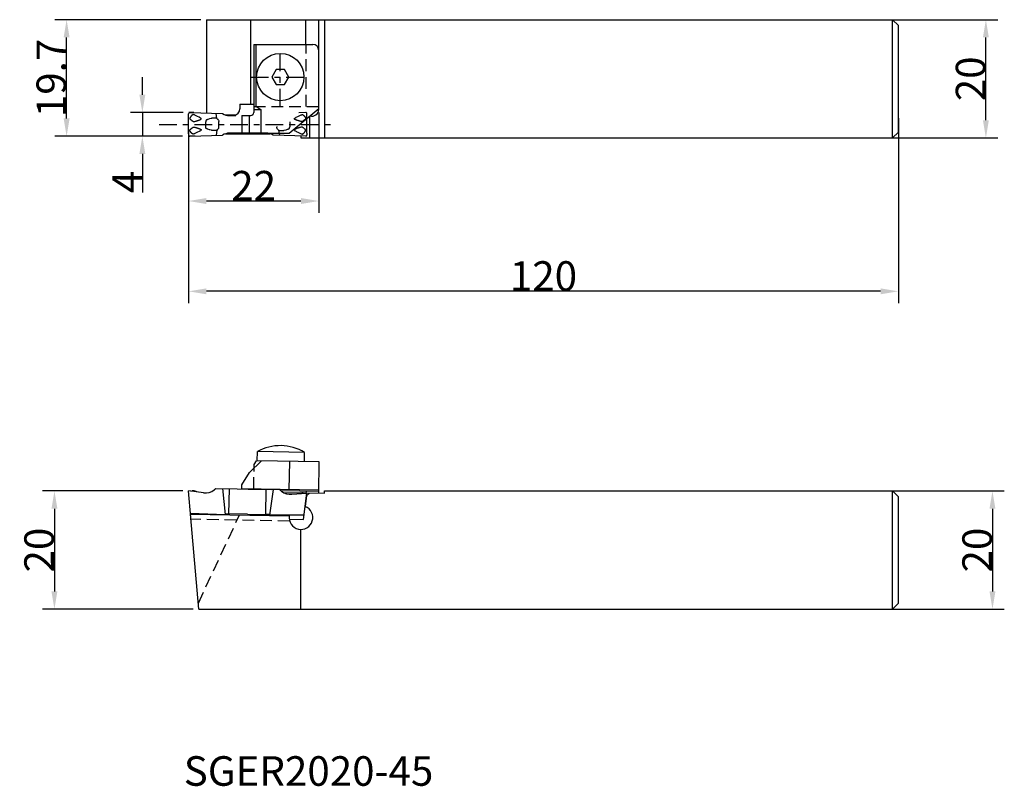
# Model space of a CAD drawing. Extents: x -29 to 138, y -110 to 20.
import ezdxf

# ---------------------------------------------------------------- set-up
doc = ezdxf.new("R2010")
doc.units = 0
doc.header["$MEASUREMENT"] = 0
doc.linetypes.add('CENTER', pattern=[6, 3, -1, 1, -1])
doc.linetypes.add('DASHED', pattern=[3, 2, -1])
doc.layers.get('0').update_dxf_attribs({"linetype": 'CONTINUOUS'})
doc.layers.add('2', color=7, linetype='CONTINUOUS')
doc.layers.add('20', color=7, linetype='CONTINUOUS')
doc.layers.add('AM_5', color=3, linetype='CONTINUOUS', lineweight=15)
doc.dimstyles.new('Standard$0', dxfattribs={"dimtxt": 0.18, "dimasz": 0.18, "dimexe": 0.18, "dimexo": 0.0625, "dimgap": 0.09, "dimtad": 0, "dimtih": 1, "dimtoh": 1, "dimdec": 4, "dimzin": 0, "dimdsep": 46, "dimtxsty": 'STANDARD', "dimcen": 0.09, "dimadec": 0, "dimazin": 0, "dimtfac": 1, "dimtdec": 4, "dimtofl": 0, "dimtmove": 0, "dimatfit": 3, "dimfxl": 1, "dimtolj": 1, "dimtzin": 0, "dimarcsym": 0})

# ---------------------------------------------------------------- blocks, each defined once
blk = doc.blocks.new('AOS05-1_0001')
at = {"layer": '20', "linetype": 'CENTER'}
for p, q in [((0, -5), (0, 5)), ((-5, 0), (5, 0))]:
    blk.add_line(p, q, dxfattribs=at)
at = {"layer": '20', "linetype": 'Continuous'}
for p, q in [((-0.72, 1.25), (-1.44, 0)), ((0.72, 1.25), (-0.72, 1.25)), ((1.44, 0), (0.72, 1.25)), ((-1.44, 0), (-0.72, -1.25)), ((-0.72, -1.25), (0.72, -1.25)), ((0.72, -1.25), (1.44, 0))]:
    blk.add_line(p, q, dxfattribs=at)
blk.add_circle((0, 0), 4, dxfattribs=at)
blk = doc.blocks.new('NORI-_0002')
at = {"layer": '20', "linetype": 'Continuous'}
for p, q in [((0, 0.4), (0, 3.8)), ((0.21, 4), (5.72, 3.81)), ((4.78, 3), (4.63, 3.85)), ((19.79, 4), (18.62, 3.96)), ((20, 3.52), (20, 3.8)), ((20, 0.48), (20, 3.52)), ((2.9, 1.56), (2.9, 2.44)), ((5.1, 1.53), (5.1, 2.47)), ((17.1, 2.44), (17.1, 1.56)), ((0, 0.48), (0, 0.2)), ((0.21, 0), (5.72, 0.19)), ((4.78, 1), (4.63, 0.15)), ((19.79, 0), (14.28, 0.19)), ((14.9, 1.62), (14.9, 1.53)), ((15.22, 1), (15.37, 0.15)), ((20, 0.48), (20, 0.2))]:
    blk.add_line(p, q, dxfattribs=at)
for points in [[(0.28, 2.85), (0.31, 2.82), (0.36, 2.79), (0.41, 2.75), (0.46, 2.71), (0.51, 2.67), (0.56, 2.64), (0.6, 2.6), (0.64, 2.57), (0.76, 2.5), (0.76, 2.5), (0.77, 2.5), (0.78, 2.5), (0.8, 2.5), (0.81, 2.49), (0.82, 2.49), (0.83, 2.49), (0.84, 2.48), (0.85, 2.48), (0.85, 2.48), (0.89, 2.48), (0.89, 2.48), (0.91, 2.48), (0.92, 2.48), (0.94, 2.48), (0.96, 2.49), (0.98, 2.49), (0.99, 2.49), (1.01, 2.49), (1.03, 2.49), (1.03, 2.49), (1.16, 2.52), (1.19, 2.53), (1.23, 2.55), (1.28, 2.56), (1.33, 2.58), (1.38, 2.59), (1.44, 2.61), (1.5, 2.63), (1.56, 2.65), (1.63, 2.67), (1.69, 2.7), (1.76, 2.72), (1.82, 2.74), (1.88, 2.76), (1.94, 2.79), (1.98, 2.81), (2.02, 2.82), (2.1, 2.87), (2.12, 2.92), (2.12, 2.92), (2.11, 2.99), (2.1, 3), (2.1, 3.01), (2.09, 3.02), (2.08, 3.03), (2.07, 3.04), (2.06, 3.05), (2.05, 3.06), (2.03, 3.07), (1.83, 3.18), (1.82, 3.19), (1.81, 3.19), (1.51, 3.34), (1.07, 3.55), (0.99, 3.59), (0.95, 3.61), (0.89, 3.63), (0.89, 3.63), (0.87, 3.63), (0.78, 3.65), (0.77, 3.65), (0.75, 3.64), (0.74, 3.64), (0.73, 3.64), (0.71, 3.63), (0.7, 3.63), (0.69, 3.62), (0.68, 3.62), (0.67, 3.61), (0.66, 3.61), (0.65, 3.6), (0.64, 3.59), (0.63, 3.59), (0.62, 3.58), (0.61, 3.57), (0.6, 3.56), (0.59, 3.56), (0.58, 3.55), (0.57, 3.54), (0.56, 3.53), (0.55, 3.52), (0.54, 3.51), (0.53, 3.5), (0.51, 3.48), (0.5, 3.47), (0.48, 3.45), (0.46, 3.43), (0.44, 3.41), (0.42, 3.38), (0.4, 3.36), (0.39, 3.34), (0.37, 3.31), (0.35, 3.28), (0.33, 3.26), (0.31, 3.23), (0.3, 3.21), (0.28, 3.18), (0.27, 3.16), (0.26, 3.14), (0.25, 3.12), (0.24, 3.1), (0.23, 3.09), (0.23, 3.08), (0.22, 3.07), (0.22, 3.06), (0.22, 3.05), (0.21, 3.04), (0.21, 3.03), (0.21, 3.02), (0.21, 3.01), (0.21, 3), (0.21, 2.99), (0.21, 2.98), (0.22, 2.97), (0.22, 2.96), (0.22, 2.95), (0.22, 2.95), (0.22, 2.94), (0.22, 2.93), (0.23, 2.92), (0.23, 2.92), (0.23, 2.91), (0.24, 2.9), (0.24, 2.89), (0.25, 2.89), (0.25, 2.88), (0.25, 2.87), (0.26, 2.87), (0.26, 2.86), (0.27, 2.86), (0.27, 2.85), (0.28, 2.85)], [(19.72, 2.85), (19.69, 2.82), (19.64, 2.79), (19.59, 2.75), (19.54, 2.71), (19.49, 2.67), (19.44, 2.64), (19.4, 2.6), (19.36, 2.57), (19.24, 2.5), (19.24, 2.5), (19.23, 2.5), (19.22, 2.5), (19.2, 2.5), (19.19, 2.49), (19.18, 2.49), (19.17, 2.49), (19.16, 2.48), (19.15, 2.48), (19.15, 2.48), (19.11, 2.48), (19.11, 2.48), (19.09, 2.48), (19.08, 2.48), (19.06, 2.48), (19.04, 2.49), (19.02, 2.49), (19.01, 2.49), (18.99, 2.49), (18.97, 2.49), (18.97, 2.49), (18.84, 2.52), (18.81, 2.53), (18.77, 2.55), (18.72, 2.56), (18.67, 2.58), (18.62, 2.59), (18.56, 2.61), (18.5, 2.63), (18.44, 2.65), (18.37, 2.67), (18.31, 2.7), (18.24, 2.72), (18.18, 2.74), (18.12, 2.76), (18.06, 2.79), (18.02, 2.81), (17.98, 2.82), (17.9, 2.87), (17.88, 2.92), (17.88, 2.92), (17.89, 2.99), (17.9, 3), (17.9, 3.01), (17.91, 3.02), (17.92, 3.03), (17.93, 3.04), (17.94, 3.05), (17.95, 3.06), (17.97, 3.07), (18.17, 3.18), (18.18, 3.19), (18.19, 3.19), (18.49, 3.34), (18.93, 3.55), (19.01, 3.59), (19.05, 3.61), (19.11, 3.63), (19.11, 3.63), (19.13, 3.63), (19.22, 3.65), (19.23, 3.65), (19.25, 3.64), (19.26, 3.64), (19.27, 3.64), (19.29, 3.63), (19.3, 3.63), (19.31, 3.62), (19.32, 3.62), (19.33, 3.61), (19.34, 3.61), (19.35, 3.6), (19.36, 3.59), (19.37, 3.59), (19.38, 3.58), (19.39, 3.57), (19.4, 3.56), (19.41, 3.56), (19.42, 3.55), (19.43, 3.54), (19.44, 3.53), (19.45, 3.52), (19.46, 3.51), (19.47, 3.5), (19.49, 3.48), (19.5, 3.47), (19.52, 3.45), (19.54, 3.43), (19.56, 3.41), (19.58, 3.38), (19.6, 3.36), (19.61, 3.34), (19.63, 3.31), (19.65, 3.28), (19.67, 3.26), (19.69, 3.23), (19.7, 3.21), (19.72, 3.18), (19.73, 3.16), (19.74, 3.14), (19.75, 3.12), (19.76, 3.1), (19.77, 3.09), (19.77, 3.08), (19.78, 3.07), (19.78, 3.06), (19.78, 3.05), (19.79, 3.04), (19.79, 3.03), (19.79, 3.02), (19.79, 3.01), (19.79, 3), (19.79, 2.99), (19.79, 2.98), (19.78, 2.97), (19.78, 2.96), (19.78, 2.95), (19.78, 2.95), (19.78, 2.94), (19.78, 2.93), (19.77, 2.92), (19.77, 2.92), (19.77, 2.91), (19.76, 2.9), (19.76, 2.89), (19.75, 2.89), (19.75, 2.88), (19.75, 2.87), (19.74, 2.87), (19.74, 2.86), (19.73, 2.86), (19.73, 2.85), (19.72, 2.85)], [(4.78, 3), (4.75, 3.01), (4.72, 3.01), (4.69, 3.02), (4.66, 3.02), (4.62, 3.03), (4.58, 3.04), (4.55, 3.04), (4.51, 3.05), (4.48, 3.05), (4.45, 3.06), (4.42, 3.06), (4.39, 3.06), (4.36, 3.06), (4.32, 3.06), (4.28, 3.06), (4.24, 3.06), (4.19, 3.05), (4.14, 3.05), (4.09, 3.04), (4.03, 3.03), (3.98, 3.03), (3.93, 3.02), (3.87, 3.01), (3.83, 3), (3.59, 2.94), (3.56, 2.93), (3.53, 2.92), (3.26, 2.84), (3.23, 2.82), (3.19, 2.81), (3.16, 2.79), (3.13, 2.78), (3.1, 2.77), (3.08, 2.75), (3.05, 2.74), (3.03, 2.73), (3.01, 2.72), (3, 2.71), (2.98, 2.7), (2.97, 2.69), (2.96, 2.68), (2.95, 2.66), (2.94, 2.65), (2.93, 2.63), (2.93, 2.61), (2.92, 2.58), (2.92, 2.56), (2.91, 2.53), (2.91, 2.51), (2.9, 2.48), (2.9, 2.46), (2.9, 2.44)], [(4.78, 3), (4.79, 2.98), (4.81, 2.96), (4.84, 2.94), (4.86, 2.92), (4.89, 2.89), (4.91, 2.87), (4.93, 2.85), (4.95, 2.82), (5.04, 2.71), (5.04, 2.7), (5.05, 2.7), (5.08, 2.62), (5.08, 2.61), (5.08, 2.59), (5.09, 2.56), (5.09, 2.54), (5.09, 2.52), (5.1, 2.5), (5.1, 2.48), (5.1, 2.47)], [(0.28, 1.15), (0.31, 1.18), (0.36, 1.21), (0.41, 1.25), (0.46, 1.29), (0.51, 1.33), (0.56, 1.36), (0.6, 1.4), (0.64, 1.43), (0.76, 1.5), (0.76, 1.5), (0.77, 1.5), (0.78, 1.5), (0.8, 1.5), (0.81, 1.51), (0.82, 1.51), (0.83, 1.51), (0.84, 1.52), (0.85, 1.52), (0.85, 1.52), (0.89, 1.52), (0.89, 1.52), (0.91, 1.52), (0.92, 1.52), (0.94, 1.52), (0.96, 1.51), (0.98, 1.51), (0.99, 1.51), (1.01, 1.51), (1.03, 1.51), (1.03, 1.51), (1.16, 1.48), (1.19, 1.47), (1.23, 1.45), (1.28, 1.44), (1.33, 1.42), (1.38, 1.41), (1.44, 1.39), (1.5, 1.37), (1.56, 1.35), (1.63, 1.33), (1.69, 1.3), (1.76, 1.28), (1.82, 1.26), (1.88, 1.24), (1.94, 1.21), (1.98, 1.19), (2.02, 1.18), (2.1, 1.13), (2.12, 1.08), (2.12, 1.08), (2.11, 1.01), (2.1, 1), (2.1, 0.99), (2.09, 0.98), (2.08, 0.97), (2.07, 0.96), (2.06, 0.95), (2.05, 0.94), (2.03, 0.93), (1.83, 0.82), (1.82, 0.81), (1.81, 0.81), (1.51, 0.66), (1.07, 0.45), (0.99, 0.41), (0.95, 0.39), (0.89, 0.37), (0.89, 0.37), (0.87, 0.37), (0.78, 0.35), (0.77, 0.35), (0.75, 0.36), (0.74, 0.36), (0.73, 0.36), (0.71, 0.37), (0.7, 0.37), (0.69, 0.38), (0.68, 0.38), (0.67, 0.39), (0.66, 0.39), (0.65, 0.4), (0.64, 0.41), (0.63, 0.41), (0.62, 0.42), (0.61, 0.43), (0.6, 0.44), (0.59, 0.44), (0.58, 0.45), (0.57, 0.46), (0.56, 0.47), (0.55, 0.48), (0.54, 0.49), (0.53, 0.5), (0.51, 0.52), (0.5, 0.53), (0.48, 0.55), (0.46, 0.57), (0.44, 0.59), (0.42, 0.62), (0.4, 0.64), (0.39, 0.66), (0.37, 0.69), (0.35, 0.72), (0.33, 0.74), (0.31, 0.77), (0.3, 0.79), (0.28, 0.82), (0.27, 0.84), (0.26, 0.86), (0.25, 0.88), (0.24, 0.9), (0.23, 0.91), (0.23, 0.92), (0.22, 0.93), (0.22, 0.94), (0.22, 0.95), (0.21, 0.96), (0.21, 0.97), (0.21, 0.98), (0.21, 0.99), (0.21, 1), (0.21, 1.01), (0.21, 1.02), (0.22, 1.03), (0.22, 1.04), (0.22, 1.05), (0.22, 1.05), (0.22, 1.06), (0.22, 1.07), (0.23, 1.08), (0.23, 1.08), (0.23, 1.09), (0.24, 1.1), (0.24, 1.11), (0.25, 1.11), (0.25, 1.12), (0.25, 1.13), (0.26, 1.13), (0.26, 1.14), (0.27, 1.14), (0.27, 1.15), (0.28, 1.15)], [(4.78, 1), (4.75, 0.99), (4.72, 0.99), (4.69, 0.98), (4.66, 0.98), (4.62, 0.97), (4.58, 0.96), (4.55, 0.96), (4.51, 0.95), (4.48, 0.95), (4.45, 0.94), (4.42, 0.94), (4.39, 0.94), (4.36, 0.94), (4.32, 0.94), (4.28, 0.94), (4.24, 0.94), (4.19, 0.95), (4.14, 0.95), (4.09, 0.96), (4.03, 0.97), (3.98, 0.97), (3.93, 0.98), (3.87, 0.99), (3.83, 1), (3.59, 1.06), (3.56, 1.07), (3.53, 1.08), (3.26, 1.16), (3.23, 1.18), (3.19, 1.19), (3.16, 1.21), (3.13, 1.22), (3.1, 1.23), (3.08, 1.25), (3.05, 1.26), (3.03, 1.27), (3.01, 1.28), (3, 1.29), (2.98, 1.3), (2.97, 1.31), (2.96, 1.32), (2.95, 1.34), (2.94, 1.35), (2.93, 1.37), (2.93, 1.39), (2.92, 1.42), (2.92, 1.44), (2.91, 1.47), (2.91, 1.49), (2.9, 1.52), (2.9, 1.54), (2.9, 1.56)], [(4.78, 1), (4.79, 1.02), (4.81, 1.04), (4.84, 1.06), (4.86, 1.08), (4.89, 1.11), (4.91, 1.13), (4.93, 1.15), (4.95, 1.18), (5.04, 1.29), (5.04, 1.3), (5.05, 1.3), (5.08, 1.38), (5.08, 1.39), (5.08, 1.41), (5.09, 1.44), (5.09, 1.46), (5.09, 1.48), (5.1, 1.5), (5.1, 1.52), (5.1, 1.53)], [(15.22, 1), (15.21, 1.02), (15.19, 1.04), (15.16, 1.06), (15.14, 1.08), (15.11, 1.11), (15.09, 1.13), (15.07, 1.15), (15.05, 1.18), (14.96, 1.29), (14.96, 1.3), (14.95, 1.3), (14.92, 1.38), (14.92, 1.39), (14.92, 1.41), (14.91, 1.44), (14.91, 1.46), (14.91, 1.48), (14.9, 1.5), (14.9, 1.52), (14.9, 1.53)], [(15.22, 1), (15.25, 0.99), (15.28, 0.99), (15.31, 0.98), (15.34, 0.98), (15.38, 0.97), (15.42, 0.96), (15.45, 0.96), (15.49, 0.95), (15.52, 0.95), (15.55, 0.94), (15.58, 0.94), (15.61, 0.94), (15.64, 0.94), (15.68, 0.94), (15.72, 0.94), (15.76, 0.94), (15.81, 0.95), (15.86, 0.95), (15.91, 0.96), (15.97, 0.97), (16.02, 0.97), (16.07, 0.98), (16.13, 0.99), (16.17, 1), (16.41, 1.06), (16.44, 1.07), (16.47, 1.08), (16.74, 1.16), (16.77, 1.18), (16.81, 1.19), (16.84, 1.21), (16.87, 1.22), (16.9, 1.23), (16.92, 1.25), (16.95, 1.26), (16.97, 1.27), (16.99, 1.28), (17, 1.29), (17.02, 1.3), (17.03, 1.31), (17.04, 1.32), (17.05, 1.34), (17.06, 1.35), (17.07, 1.37), (17.07, 1.39), (17.08, 1.42), (17.08, 1.44), (17.09, 1.47), (17.09, 1.49), (17.1, 1.52), (17.1, 1.54), (17.1, 1.56)], [(19.72, 1.15), (19.69, 1.18), (19.64, 1.21), (19.59, 1.25), (19.54, 1.29), (19.49, 1.33), (19.44, 1.36), (19.4, 1.4), (19.36, 1.43), (19.24, 1.5), (19.24, 1.5), (19.23, 1.5), (19.22, 1.5), (19.2, 1.5), (19.19, 1.51), (19.18, 1.51), (19.17, 1.51), (19.16, 1.52), (19.15, 1.52), (19.15, 1.52), (19.11, 1.52), (19.11, 1.52), (19.09, 1.52), (19.08, 1.52), (19.06, 1.52), (19.04, 1.51), (19.02, 1.51), (19.01, 1.51), (18.99, 1.51), (18.97, 1.51), (18.97, 1.51), (18.84, 1.48), (18.81, 1.47), (18.77, 1.45), (18.72, 1.44), (18.67, 1.42), (18.62, 1.41), (18.56, 1.39), (18.5, 1.37), (18.44, 1.35), (18.37, 1.33), (18.31, 1.3), (18.24, 1.28), (18.18, 1.26), (18.12, 1.24), (18.06, 1.21), (18.02, 1.19), (17.98, 1.18), (17.9, 1.13), (17.88, 1.08), (17.88, 1.08), (17.89, 1.01), (17.9, 1), (17.9, 0.99), (17.91, 0.98), (17.92, 0.97), (17.93, 0.96), (17.94, 0.95), (17.95, 0.94), (17.97, 0.93), (18.17, 0.82), (18.18, 0.81), (18.19, 0.81), (18.49, 0.66), (18.93, 0.45), (19.01, 0.41), (19.05, 0.39), (19.11, 0.37), (19.11, 0.37), (19.13, 0.37), (19.22, 0.35), (19.23, 0.35), (19.25, 0.36), (19.26, 0.36), (19.27, 0.36), (19.29, 0.37), (19.3, 0.37), (19.31, 0.38), (19.32, 0.38), (19.33, 0.39), (19.34, 0.39), (19.35, 0.4), (19.36, 0.41), (19.37, 0.41), (19.38, 0.42), (19.39, 0.43), (19.4, 0.44), (19.41, 0.44), (19.42, 0.45), (19.43, 0.46), (19.44, 0.47), (19.45, 0.48), (19.46, 0.49), (19.47, 0.5), (19.49, 0.52), (19.5, 0.53), (19.52, 0.55), (19.54, 0.57), (19.56, 0.59), (19.58, 0.62), (19.6, 0.64), (19.61, 0.66), (19.63, 0.69), (19.65, 0.72), (19.67, 0.74), (19.69, 0.77), (19.7, 0.79), (19.72, 0.82), (19.73, 0.84), (19.74, 0.86), (19.75, 0.88), (19.76, 0.9), (19.77, 0.91), (19.77, 0.92), (19.78, 0.93), (19.78, 0.94), (19.78, 0.95), (19.79, 0.96), (19.79, 0.97), (19.79, 0.98), (19.79, 0.99), (19.79, 1), (19.79, 1.01), (19.79, 1.02), (19.78, 1.03), (19.78, 1.04), (19.78, 1.05), (19.78, 1.05), (19.78, 1.06), (19.78, 1.07), (19.77, 1.08), (19.77, 1.08), (19.77, 1.09), (19.76, 1.1), (19.76, 1.11), (19.75, 1.11), (19.75, 1.12), (19.75, 1.13), (19.74, 1.13), (19.74, 1.14), (19.73, 1.14), (19.73, 1.15), (19.72, 1.15)]]:
    blk.add_lwpolyline(points, dxfattribs=at)
for centre, radius, start, end in [((0.2, 3.8), 0.2, 88, 180), ((6.89, 5.9), 2.4, 240.6805, 270), ((19.8, 3.8), 0.2, 0, 92), ((0.2, 0.2), 0.2, 180, 272), ((6.89, -1.9), 2.4, 90, 119.3195), ((13.11, -1.9), 2.4, 60.6805, 90), ((19.8, 0.2), 0.2, 268, 0)]:
    blk.add_arc(centre, radius, start, end, dxfattribs=at)
blk = doc.blocks.new('*D4')
at = {"layer": 'AM_5', "color": 0, "lineweight": -2}
for p, q in [((-1, -60), (-24.69, -60)), ((-22.69, -63), (-22.69, -77)), ((0.75, -80), (-24.69, -80))]:
    blk.add_line(p, q, dxfattribs=at)
at = {"layer": 'AM_5', "color": 0}
for points in [[(-23.19, -63), (-22.19, -63), (-22.69, -60)], [(-23.19, -77), (-22.19, -77), (-22.69, -80)]]:
    blk.add_solid(points, dxfattribs=at)
at = {"layer": 'AM_5', "color": 0, "insert": (-25.28, -70), "char_height": 5, "attachment_point": 5, "rotation": 90}
blk.add_mtext('\\A1;20', dxfattribs=at)
blk = doc.blocks.new('*D5')
at = {"layer": 'AM_5', "color": 0, "lineweight": -2}
for p, q in [((-7.82, 7), (-7.82, 10)), ((-0.94, 4), (-9.82, 4)), ((-7.82, 4), (-7.82, 0)), ((-1.19, 0), (-9.82, 0)), ((-7.82, -3), (-7.82, -9.51))]:
    blk.add_line(p, q, dxfattribs=at)
at = {"layer": 'AM_5', "color": 0}
for points in [[(-8.32, 7), (-7.32, 7), (-7.82, 4)], [(-8.32, -3), (-7.32, -3), (-7.82, 0)]]:
    blk.add_solid(points, dxfattribs=at)
at = {"layer": 'AM_5', "color": 0, "insert": (-10.41, -7.76), "char_height": 5, "attachment_point": 5, "rotation": 90}
blk.add_mtext('\\A1;4', dxfattribs=at)
blk = doc.blocks.new('*D6')
at = {"layer": 'AM_5', "color": 0, "lineweight": -2}
for p, q in [((2.04, 19.7), (-22.63, 19.7)), ((-20.63, 3), (-20.63, 16.7)), ((-1.01, 0), (-22.63, 0))]:
    blk.add_line(p, q, dxfattribs=at)
at = {"layer": 'AM_5', "color": 0}
for points in [[(-21.13, 16.7), (-20.13, 16.7), (-20.63, 19.7)], [(-21.13, 3), (-20.13, 3), (-20.63, 0)]]:
    blk.add_solid(points, dxfattribs=at)
at = {"layer": 'AM_5', "color": 0, "insert": (-23.22, 9.85), "char_height": 5, "attachment_point": 5, "rotation": 90}
blk.add_mtext('\\A1;19.7', dxfattribs=at)
blk = doc.blocks.new('*D7')
at = {"layer": 'AM_5', "color": 0, "lineweight": -2}
for p, q in [((22, 4), (22, -12.97)), ((0, 1), (0, -12.97)), ((19, -10.97), (3, -10.97))]:
    blk.add_line(p, q, dxfattribs=at)
at = {"layer": 'AM_5', "color": 0}
for points in [[(3, -10.47), (3, -11.47), (0, -10.97)], [(19, -10.47), (19, -11.47), (22, -10.97)]]:
    blk.add_solid(points, dxfattribs=at)
at = {"layer": 'AM_5', "color": 0, "insert": (11, -8.38), "char_height": 5, "attachment_point": 5}
blk.add_mtext('\\A1;22', dxfattribs=at)
blk = doc.blocks.new('*D8')
at = {"layer": 'AM_5', "color": 0, "lineweight": -2}
for p, q in [((120, 3.04), (120, -28.24)), ((0, 1), (0, -28.24)), ((117, -26.24), (3, -26.24))]:
    blk.add_line(p, q, dxfattribs=at)
at = {"layer": 'AM_5', "color": 0}
for points in [[(3, -25.74), (3, -26.74), (0, -26.24)], [(117, -25.74), (117, -26.74), (120, -26.24)]]:
    blk.add_solid(points, dxfattribs=at)
at = {"layer": 'AM_5', "color": 0, "insert": (60, -23.65), "char_height": 5, "attachment_point": 5}
blk.add_mtext('\\A1;120', dxfattribs=at)
blk = doc.blocks.new('*D9')
at = {"layer": 'AM_5', "color": 0, "lineweight": -2}
for p, q in [((114.72, 19.7), (136.8, 19.7)), ((134.8, 2.7), (134.8, 16.7)), ((114.72, -0.3), (136.8, -0.3))]:
    blk.add_line(p, q, dxfattribs=at)
at = {"layer": 'AM_5', "color": 0}
for points in [[(134.3, 16.7), (135.3, 16.7), (134.8, 19.7)], [(134.3, 2.7), (135.3, 2.7), (134.8, -0.3)]]:
    blk.add_solid(points, dxfattribs=at)
at = {"layer": 'AM_5', "color": 0, "insert": (132.21, 9.7), "char_height": 5, "attachment_point": 5, "rotation": 90}
blk.add_mtext('\\A1;20', dxfattribs=at)
blk = doc.blocks.new('*D10')
at = {"layer": 'AM_5', "color": 0, "lineweight": -2}
for p, q in [((115.98, -60), (137.91, -60)), ((135.91, -63), (135.91, -77)), ((115.98, -80), (137.91, -80))]:
    blk.add_line(p, q, dxfattribs=at)
at = {"layer": 'AM_5', "color": 0}
for points in [[(135.41, -63), (136.41, -63), (135.91, -60)], [(135.41, -77), (136.41, -77), (135.91, -80)]]:
    blk.add_solid(points, dxfattribs=at)
at = {"layer": 'AM_5', "color": 0, "insert": (133.32, -70), "char_height": 5, "attachment_point": 5, "rotation": 90}
blk.add_mtext('\\A1;20', dxfattribs=at)

msp = doc.modelspace()

# ---------------------------------------------------------------- linework, layer by layer
for p, q in [((0.87544, 4), (0.05898, 4)), ((1.12599, 0), (0, 0))]:
    msp.add_line(p, q)
at = {"layer": '2', "linetype": 'Continuous'}
for p, q in [((10.26847, -56.87873), (12.30307, -54.91394)), ((11.07972, -55.52858), (11.4579, -54.89919)), ((22.08914, -55.08476), (11.4579, -54.89919)), ((11.59074, -54.90151), (11.61801, -53.33957)), ((19.61679, -53.47919), (11.61801, -53.33957)), ((19.58952, -55.04113), (19.61679, -53.47919)), ((11.06966, -56.10503), (11.07972, -55.52858)), ((17.00613, -59.79677), (17.08991, -54.9975)), ((21.99665, -60.38395), (22.08914, -55.08476)), ((9.01957, -58.95725), (10.26847, -56.87873)), ((4.60803, -59.58036), (15.40638, -59.76884)), ((5.7257, -59.59987), (6.19143, -63.98223)), ((6.82619, -63.89238), (6.90075, -59.62038)), ((9.00735, -59.65715), (9.01957, -58.95725)), ((22.00537, -59.88403), (9.00735, -59.65715)), ((10.06251, -59.67556), (14.06189, -59.74538)), ((13.03908, -64.00082), (13.11365, -59.72882)), ((14.2887, -59.74933), (13.67031, -64.11278)), ((0, -60), (0.0499, -60.00613)), ((0.39436, -64.50757), (0, -60)), ((0, -60), (0.0499, -60.00613)), ((2.52023, -60.30945), (0.0499, -60.00613)), ((0.35649, -60.04377), (0.62107, -59.9778)), ((0.62107, -59.9778), (0.62107, -59.9778)), ((0.62107, -59.9778), (0.62107, -59.9778)), ((22.00188, -60.084), (15.61623, -59.97254)), ((16.0631, -60.28038), (19.02009, -60.332)), ((17.46746, -60.57035), (19.94687, -60.35343)), ((19.37703, -60.30519), (19.37703, -60.30519)), ((19.63915, -60.38035), (19.37703, -60.30519)), ((19.44552, -64.84011), (19.99695, -60.34905)), ((19.49972, -60.34037), (23, -60.40147)), ((19.65308, -63.14964), (19.93568, -60.84805)), ((19.93635, -60.84259), (19.71843, -62.61745)), ((19.89697, -60.3473), (19.9022, -60.04735)), ((19.93568, -60.84805), (20.44433, -60.35686)), ((19.99695, -60.34905), (19.94687, -60.35343)), ((23, -60), (119, -60)), ((23, -60.40147), (23, -60)), ((119, -60), (120, -61)), ((119, -80), (119, -60)), ((120, -79), (120, -61)), ((0.3291, -63.76164), (6.19143, -63.98223)), ((0.34178, -63.90656), (17.02297, -64.19773)), ((1.74977, -80), (0.34178, -63.90656)), ((9.93264, -63.9466), (6.82619, -63.89238)), ((9.93264, -63.9466), (13.03908, -64.00082)), ((19.53677, -64.09691), (13.67031, -64.11278)), ((17.0223, -64.79781), (19.44552, -64.84011)), ((19, -80), (19, -66.5)), ((120, -79), (119, -80)), ((1.74977, -80), (119, -80))]:
    msp.add_line(p, q, dxfattribs=at)
at = {"layer": '2', "linetype": 'DASHED'}
for p, q in [((11.00705, -59.69205), (11.06966, -56.10503)), ((17.08829, -65.08768), (0.41966, -64.79673)), ((1.65879, -78.96004), (8.61103, -64.0509))]:
    msp.add_line(p, q, dxfattribs=at)
at = {"layer": '2', "linetype": 'Continuous'}
for points in [[(4.31136, -59.83816), (4.31465, -59.83573), (4.31792, -59.8333), (4.3212, -59.83086), (4.32446, -59.82841), (4.32773, -59.82596), (4.33099, -59.8235), (4.33425, -59.82104), (4.3375, -59.81857), (4.35972, -59.80149), (4.36338, -59.79864), (4.36659, -59.79612), (4.36981, -59.7936), (4.37302, -59.79108), (4.37622, -59.78854), (4.37942, -59.78601), (4.38262, -59.78346), (4.38581, -59.78091), (4.389, -59.77836), (4.39219, -59.7758), (4.39537, -59.77324), (4.39855, -59.77067), (4.40172, -59.76809), (4.40489, -59.76551), (4.40805, -59.76293), (4.41122, -59.76034), (4.41437, -59.75774), (4.41753, -59.75514), (4.42068, -59.75253), (4.42382, -59.74992), (4.42696, -59.7473), (4.4301, -59.74468), (4.43323, -59.74205), (4.43636, -59.73941), (4.43949, -59.73677), (4.44261, -59.73413), (4.44573, -59.73148), (4.44885, -59.72882), (4.45196, -59.72616), (4.45507, -59.72349), (4.45817, -59.72081), (4.46127, -59.71813), (4.46437, -59.71545), (4.46746, -59.71276), (4.47055, -59.71006), (4.47363, -59.70736), (4.47672, -59.70465), (4.47979, -59.70194), (4.48287, -59.69922), (4.48594, -59.69649), (4.489, -59.69376), (4.49207, -59.69103), (4.49513, -59.68828), (4.49818, -59.68554), (4.50123, -59.68278), (4.50428, -59.68003), (4.50732, -59.67726), (4.51036, -59.67449), (4.51339, -59.67172), (4.51642, -59.66894), (4.51944, -59.66616), (4.52246, -59.66337), (4.52548, -59.66058), (4.52849, -59.65778), (4.5315, -59.65497), (4.5345, -59.65217), (4.53749, -59.64935), (4.54049, -59.64653), (4.54348, -59.64371), (4.54646, -59.64088), (4.54944, -59.63805), (4.55241, -59.63521), (4.55538, -59.63236), (4.55835, -59.62952), (4.56131, -59.62666), (4.56426, -59.6238), (4.56722, -59.62094), (4.57016, -59.61807), (4.5731, -59.6152), (4.57604, -59.61232), (4.57897, -59.60944), (4.5819, -59.60655), (4.58482, -59.60366), (4.58774, -59.60076), (4.59065, -59.59786), (4.59356, -59.59496), (4.59646, -59.59205), (4.59936, -59.58913), (4.60225, -59.58621), (4.60514, -59.58329), (4.60803, -59.58036)], [(15.69386, -60.03684), (15.69067, -60.0343), (15.68748, -60.03175), (15.68429, -60.0292), (15.68111, -60.02664), (15.67794, -60.02408), (15.67476, -60.02151), (15.67159, -60.01893), (15.66843, -60.01635), (15.64682, -59.99851), (15.64326, -59.99553), (15.64014, -59.9929), (15.63701, -59.99027), (15.63389, -59.98763), (15.63078, -59.98499), (15.62767, -59.98234), (15.62456, -59.97969), (15.62146, -59.97703), (15.61836, -59.97437), (15.61527, -59.9717), (15.61218, -59.96903), (15.60909, -59.96635), (15.60601, -59.96366), (15.60293, -59.96098), (15.59986, -59.95828), (15.59679, -59.95558), (15.59372, -59.95288), (15.59066, -59.95017), (15.58761, -59.94745), (15.58456, -59.94473), (15.58151, -59.942), (15.57846, -59.93927), (15.57542, -59.93654), (15.57239, -59.93379), (15.56936, -59.93105), (15.56633, -59.92829), (15.5633, -59.92553), (15.56028, -59.92277), (15.55726, -59.92), (15.55425, -59.91722), (15.55124, -59.91444), (15.54824, -59.91166), (15.54524, -59.90887), (15.54224, -59.90607), (15.53925, -59.90326), (15.53626, -59.90046), (15.53327, -59.89764), (15.53029, -59.89482), (15.52731, -59.892), (15.52434, -59.88917), (15.52137, -59.88633), (15.51841, -59.88349), (15.51545, -59.88064), (15.51249, -59.87779), (15.50954, -59.87493), (15.50659, -59.87207), (15.50364, -59.8692), (15.50071, -59.86633), (15.49777, -59.86345), (15.49484, -59.86057), (15.49191, -59.85768), (15.48899, -59.85479), (15.48608, -59.8519), (15.48317, -59.84899), (15.48026, -59.84609), (15.47736, -59.84317), (15.47446, -59.84026), (15.47157, -59.83734), (15.46868, -59.83441), (15.4658, -59.83148), (15.46292, -59.82854), (15.46005, -59.8256), (15.45718, -59.82266), (15.45431, -59.81971), (15.45145, -59.81675), (15.4486, -59.81379), (15.44575, -59.81083), (15.44291, -59.80786), (15.44007, -59.80488), (15.43723, -59.8019), (15.4344, -59.79892), (15.43158, -59.79593), (15.42876, -59.79294), (15.42594, -59.78994), (15.42313, -59.78694), (15.42033, -59.78394), (15.41753, -59.78093), (15.41473, -59.77791), (15.41194, -59.77489), (15.40916, -59.77187), (15.40638, -59.76884)], [(1.36996, -60.16819), (1.36849, -60.16763), (1.3669, -60.16702), (1.36522, -60.16637), (1.36344, -60.16568), (1.36159, -60.16497), (1.35968, -60.16424), (1.35773, -60.16349), (1.35574, -60.16273), (1.35373, -60.16195), (1.35171, -60.16117), (1.34965, -60.16039), (1.34758, -60.15959), (1.34547, -60.15878), (1.34333, -60.15796), (1.34116, -60.15712), (1.33895, -60.15627), (1.33671, -60.15541), (1.33443, -60.15453), (1.33212, -60.15365), (1.32979, -60.15275), (1.32745, -60.15185), (1.3251, -60.15095), (1.32274, -60.15004), (1.32038, -60.14913), (1.31803, -60.14823), (1.31569, -60.14733), (1.31335, -60.14643), (1.31102, -60.14554), (1.30869, -60.14464), (1.30638, -60.14375), (1.30407, -60.14286), (1.30177, -60.14198), (1.29947, -60.1411), (1.29718, -60.14022), (1.2949, -60.13934), (1.29263, -60.13847), (1.29036, -60.1376), (1.28811, -60.13673), (1.28586, -60.13587), (1.28362, -60.135), (1.28139, -60.13415), (1.27917, -60.13329), (1.27695, -60.13244), (1.27475, -60.1316), (1.27256, -60.13075), (1.27037, -60.12991), (1.2682, -60.12908), (1.26603, -60.12824), (1.26387, -60.12741), (1.26172, -60.12659), (1.25958, -60.12577), (1.25745, -60.12495), (1.25533, -60.12413), (1.25322, -60.12332), (1.25111, -60.12251), (1.24902, -60.12171), (1.24693, -60.1209), (1.24486, -60.12011), (1.24279, -60.11931), (1.24073, -60.11852), (1.23868, -60.11773), (1.23664, -60.11695), (1.23461, -60.11617), (1.23259, -60.11539), (1.23058, -60.11462), (1.22857, -60.11385), (1.22657, -60.11308), (1.22458, -60.11231), (1.22259, -60.11155), (1.2206, -60.11078), (1.21862, -60.11002), (1.21663, -60.10926), (1.21465, -60.10849), (1.21266, -60.10773), (1.21067, -60.10697), (1.20868, -60.1062), (1.20669, -60.10544), (1.20471, -60.10467), (1.20272, -60.10391), (1.20073, -60.10314), (1.19874, -60.10238), (1.19675, -60.10161), (1.19476, -60.10085), (1.19277, -60.10008), (1.19078, -60.09932), (1.18879, -60.09856), (1.1868, -60.09779), (1.18482, -60.09703), (1.18283, -60.09626), (1.18085, -60.0955), (1.17887, -60.09474), (1.17689, -60.09398), (1.17492, -60.09322), (1.17296, -60.09247), (1.171, -60.09172), (1.16906, -60.09097), (1.16713, -60.09023), (1.16521, -60.08949), (1.1633, -60.08876), (1.1614, -60.08803), (1.15952, -60.0873), (1.15765, -60.08658), (1.15578, -60.08587), (1.15393, -60.08516), (1.1521, -60.08445), (1.15027, -60.08375), (1.14846, -60.08305), (1.14665, -60.08236), (1.14486, -60.08167), (1.14308, -60.08099), (1.14132, -60.08031), (1.13957, -60.07963), (1.13783, -60.07897), (1.1361, -60.0783), (1.13438, -60.07764), (1.13268, -60.07699), (1.13099, -60.07634), (1.12932, -60.07569), (1.12765, -60.07506), (1.126, -60.07442), (1.12436, -60.07379), (1.12274, -60.07317), (1.12112, -60.07255), (1.11952, -60.07193), (1.11794, -60.07132), (1.11636, -60.07071), (1.1148, -60.07011), (1.11325, -60.06952), (1.11171, -60.06893), (1.11019, -60.06834), (1.10867, -60.06776), (1.10717, -60.06718), (1.10568, -60.06661), (1.10421, -60.06604), (1.10274, -60.06548), (1.10128, -60.06492), (1.09984, -60.06436), (1.09841, -60.06381), (1.09699, -60.06327), (1.09559, -60.06273), (1.0942, -60.0622), (1.09283, -60.06167), (1.09148, -60.06115), (1.09014, -60.06064), (1.08883, -60.06013), (1.08753, -60.05963), (1.08625, -60.05914), (1.08499, -60.05866), (1.08375, -60.05818), (1.08252, -60.05771), (1.08131, -60.05724), (1.08011, -60.05678), (1.07893, -60.05632), (1.07775, -60.05587), (1.07659, -60.05543), (1.07544, -60.05498), (1.07431, -60.05455), (1.07318, -60.05411), (1.07206, -60.05368), (1.07094, -60.05325), (1.06984, -60.05283), (1.06874, -60.05241), (1.06764, -60.05199), (1.06655, -60.05156), (1.06545, -60.05114), (1.06436, -60.05072), (1.06326, -60.0503), (1.06215, -60.04987), (1.06104, -60.04944), (1.05992, -60.04901), (1.05879, -60.04858), (1.05765, -60.04814), (1.05651, -60.0477), (1.05535, -60.04726), (1.05419, -60.04681), (1.05303, -60.04636), (1.05185, -60.04591), (1.05067, -60.04546), (1.04948, -60.045), (1.04828, -60.04454), (1.04707, -60.04407), (1.04586, -60.04361), (1.04464, -60.04314), (1.04342, -60.04267), (1.04218, -60.04219), (1.04094, -60.04172), (1.0397, -60.04124), (1.03844, -60.04075), (1.03718, -60.04027), (1.03592, -60.03978), (1.03464, -60.03929), (1.03336, -60.0388), (1.03208, -60.0383), (1.03078, -60.03781), (1.02948, -60.03731), (1.02818, -60.0368), (1.02686, -60.0363), (1.02554, -60.03579), (1.02422, -60.03528), (1.02288, -60.03477), (1.02154, -60.03425), (1.0202, -60.03373), (1.01884, -60.03321), (1.01748, -60.03269), (1.01612, -60.03216), (1.01474, -60.03163), (1.01336, -60.0311), (1.01197, -60.03057), (1.01057, -60.03003), (1.00917, -60.02949), (1.00776, -60.02895), (1.00634, -60.0284), (1.00492, -60.02785), (1.00349, -60.0273), (1.00205, -60.02675), (1.00061, -60.02619), (0.99917, -60.02564), (0.99771, -60.02508), (0.99626, -60.02452), (0.9948, -60.02396), (0.99333, -60.02339), (0.99186, -60.02282), (0.99038, -60.02226), (0.9889, -60.02169), (0.98741, -60.02111), (0.98592, -60.02054), (0.98443, -60.01996), (0.98293, -60.01938), (0.98142, -60.0188), (0.97991, -60.01822), (0.97839, -60.01764), (0.97687, -60.01705), (0.97535, -60.01647), (0.97382, -60.01588), (0.97228, -60.01529), (0.97074, -60.01469), (0.96919, -60.0141), (0.96764, -60.0135), (0.96607, -60.0129), (0.96451, -60.0123), (0.96293, -60.01169), (0.96135, -60.01108), (0.95976, -60.01047), (0.95817, -60.00986), (0.95657, -60.00925), (0.95496, -60.00863), (0.95334, -60.00801), (0.95172, -60.00739), (0.95008, -60.00676), (0.94845, -60.00614), (0.9468, -60.00551), (0.94515, -60.00488), (0.94349, -60.00425), (0.94182, -60.00361), (0.94015, -60.00298), (0.93846, -60.00234), (0.93677, -60.0017), (0.93508, -60.00106), (0.93337, -60.00043), (0.93166, -59.99979), (0.92995, -59.99915), (0.92823, -59.99852), (0.9265, -59.99788), (0.92477, -59.99725), (0.92303, -59.99662), (0.9213, -59.996), (0.91955, -59.99537), (0.91781, -59.99475), (0.91606, -59.99414), (0.9143, -59.99352), (0.91254, -59.99291), (0.91078, -59.99231), (0.90902, -59.99171), (0.90725, -59.99111), (0.90547, -59.99051), (0.90369, -59.98992), (0.90191, -59.98934), (0.90013, -59.98875), (0.89834, -59.98818), (0.89654, -59.9876), (0.89475, -59.98703), (0.89295, -59.98647), (0.89114, -59.98591), (0.88933, -59.98535), (0.88751, -59.9848), (0.88569, -59.98425), (0.88386, -59.98371), (0.88202, -59.98317), (0.88018, -59.98263), (0.87832, -59.9821), (0.87646, -59.98158), (0.87459, -59.98105), (0.87271, -59.98054), (0.87083, -59.98003), (0.86893, -59.97952), (0.86703, -59.97902), (0.86512, -59.97852), (0.8632, -59.97803), (0.86127, -59.97754), (0.85934, -59.97706), (0.8574, -59.97659), (0.85546, -59.97613), (0.85351, -59.97567), (0.85156, -59.97522), (0.8496, -59.97477), (0.84764, -59.97434), (0.84568, -59.97391), (0.84371, -59.97349), (0.84174, -59.97308), (0.83976, -59.97268), (0.83779, -59.97228), (0.8358, -59.97189), (0.83382, -59.97151), (0.83183, -59.97114), (0.82984, -59.97078), (0.82785, -59.97042), (0.82585, -59.97007), (0.82385, -59.96973), (0.82185, -59.9694), (0.81984, -59.96908), (0.81783, -59.96876), (0.81582, -59.96845), (0.8138, -59.96815), (0.81178, -59.96786), (0.80976, -59.96758), (0.80773, -59.9673), (0.80569, -59.96703), (0.80365, -59.96677), (0.80159, -59.96652), (0.79954, -59.96628), (0.79747, -59.96604), (0.7954, -59.96581), (0.79332, -59.96559), (0.79124, -59.96538), (0.78915, -59.96518), (0.78705, -59.96498), (0.78494, -59.9648), (0.78283, -59.96462), (0.78071, -59.96445), (0.77859, -59.96429), (0.77645, -59.96414), (0.77432, -59.96399), (0.77217, -59.96386), (0.77002, -59.96373), (0.76473, -59.96347), (0.75272, -59.96307), (0.75057, -59.96302), (0.74843, -59.96299), (0.7463, -59.96297), (0.74417, -59.96296), (0.74206, -59.96295), (0.73995, -59.96296), (0.73785, -59.96297), (0.73576, -59.963), (0.73368, -59.96303), (0.7316, -59.96307), (0.72953, -59.96312), (0.72748, -59.96317), (0.72543, -59.96324), (0.72339, -59.96331), (0.72136, -59.96339), (0.71933, -59.96348), (0.71146, -59.9639), (0.70335, -59.96446), (0.70135, -59.96462), (0.69935, -59.96479), (0.69734, -59.96496), (0.69533, -59.96515), (0.69332, -59.96534), (0.69131, -59.96554), (0.68929, -59.96575), (0.68726, -59.96597), (0.68524, -59.9662), (0.68321, -59.96644), (0.68117, -59.96668), (0.67914, -59.96693), (0.6771, -59.9672), (0.67505, -59.96747), (0.67301, -59.96775), (0.67096, -59.96804), (0.6689, -59.96834), (0.66685, -59.96865), (0.66479, -59.96896), (0.66273, -59.96929), (0.66066, -59.96962), (0.65859, -59.96997), (0.65652, -59.97032), (0.65445, -59.97069), (0.65237, -59.97106), (0.6503, -59.97144), (0.64822, -59.97184), (0.64613, -59.97224), (0.64405, -59.97265), (0.64196, -59.97307), (0.63988, -59.9735), (0.63779, -59.97394), (0.63571, -59.97439), (0.63362, -59.97485), (0.63153, -59.97532), (0.62944, -59.97579), (0.62735, -59.97628), (0.62526, -59.97678), (0.62317, -59.97729), (0.62107, -59.9778)], [(18.62195, -60.46933), (18.62345, -60.46881), (18.62505, -60.46826), (18.62676, -60.46767), (18.62856, -60.46705), (18.63044, -60.4664), (18.63237, -60.46574), (18.63435, -60.46505), (18.63636, -60.46436), (18.63839, -60.46366), (18.64045, -60.46295), (18.64252, -60.46223), (18.64463, -60.46151), (18.64676, -60.46077), (18.64893, -60.46003), (18.65113, -60.45927), (18.65336, -60.4585), (18.65564, -60.45771), (18.65795, -60.45692), (18.66028, -60.45611), (18.66264, -60.4553), (18.66501, -60.45448), (18.6674, -60.45366), (18.66978, -60.45283), (18.67217, -60.45201), (18.67455, -60.45119), (18.67693, -60.45037), (18.6793, -60.44956), (18.68166, -60.44874), (18.68401, -60.44793), (18.68636, -60.44712), (18.68869, -60.44631), (18.69103, -60.44551), (18.69335, -60.44471), (18.69567, -60.44391), (18.69798, -60.44311), (18.70028, -60.44232), (18.70258, -60.44153), (18.70486, -60.44074), (18.70714, -60.43996), (18.70941, -60.43917), (18.71166, -60.43839), (18.71391, -60.43762), (18.71615, -60.43685), (18.71839, -60.43608), (18.72061, -60.43531), (18.72282, -60.43455), (18.72503, -60.43379), (18.72722, -60.43303), (18.72941, -60.43228), (18.73158, -60.43153), (18.73375, -60.43078), (18.73591, -60.43003), (18.73806, -60.42929), (18.7402, -60.42856), (18.74233, -60.42782), (18.74445, -60.42709), (18.74656, -60.42636), (18.74866, -60.42564), (18.75076, -60.42491), (18.75284, -60.4242), (18.75492, -60.42348), (18.75698, -60.42277), (18.75904, -60.42206), (18.76109, -60.42135), (18.76313, -60.42065), (18.76516, -60.41995), (18.76718, -60.41925), (18.7692, -60.41855), (18.77122, -60.41786), (18.77323, -60.41716), (18.77524, -60.41647), (18.77725, -60.41578), (18.77926, -60.41508), (18.78127, -60.41439), (18.78329, -60.4137), (18.7853, -60.413), (18.78731, -60.41231), (18.78933, -60.41161), (18.79134, -60.41092), (18.79336, -60.41022), (18.79537, -60.40953), (18.79739, -60.40883), (18.7994, -60.40814), (18.80142, -60.40744), (18.80343, -60.40675), (18.80545, -60.40606), (18.80746, -60.40536), (18.80947, -60.40467), (18.81148, -60.40397), (18.81349, -60.40328), (18.8155, -60.40259), (18.8175, -60.4019), (18.8195, -60.40121), (18.82148, -60.40053), (18.82346, -60.39984), (18.82543, -60.39916), (18.82739, -60.39849), (18.82933, -60.39782), (18.83126, -60.39715), (18.83318, -60.39649), (18.83509, -60.39583), (18.83699, -60.39518), (18.83888, -60.39453), (18.84075, -60.39388), (18.84261, -60.39324), (18.84446, -60.3926), (18.8463, -60.39197), (18.84813, -60.39134), (18.84994, -60.39071), (18.85174, -60.39009), (18.85353, -60.38948), (18.8553, -60.38886), (18.85707, -60.38826), (18.85882, -60.38765), (18.86055, -60.38705), (18.86228, -60.38646), (18.86399, -60.38587), (18.86568, -60.38528), (18.86737, -60.3847), (18.86904, -60.38413), (18.8707, -60.38355), (18.87235, -60.38299), (18.87398, -60.38242), (18.8756, -60.38186), (18.87721, -60.38131), (18.8788, -60.38076), (18.88039, -60.38021), (18.88196, -60.37967), (18.88351, -60.37914), (18.88506, -60.3786), (18.88659, -60.37807), (18.88811, -60.37755), (18.88962, -60.37703), (18.89112, -60.37651), (18.8926, -60.376), (18.89407, -60.37549), (18.89554, -60.37499), (18.89698, -60.37449), (18.89842, -60.37399), (18.89984, -60.3735), (18.90125, -60.37302), (18.90264, -60.37254), (18.90401, -60.37207), (18.90536, -60.3716), (18.90669, -60.37114), (18.908, -60.37069), (18.9093, -60.37024), (18.91057, -60.3698), (18.91183, -60.36937), (18.91308, -60.36894), (18.91431, -60.36852), (18.91552, -60.3681), (18.91672, -60.36768), (18.91791, -60.36727), (18.91908, -60.36687), (18.92025, -60.36647), (18.9214, -60.36607), (18.92254, -60.36567), (18.92368, -60.36528), (18.9248, -60.36489), (18.92592, -60.36451), (18.92704, -60.36412), (18.92815, -60.36374), (18.92925, -60.36336), (18.93036, -60.36298), (18.93147, -60.36259), (18.93259, -60.36221), (18.93371, -60.36182), (18.93484, -60.36143), (18.93597, -60.36104), (18.93712, -60.36065), (18.93827, -60.36025), (18.93943, -60.35985), (18.94059, -60.35945), (18.94177, -60.35904), (18.94295, -60.35863), (18.94414, -60.35822), (18.94534, -60.35781), (18.94655, -60.35739), (18.94776, -60.35697), (18.94898, -60.35655), (18.95021, -60.35613), (18.95144, -60.3557), (18.95268, -60.35527), (18.95393, -60.35484), (18.95519, -60.35441), (18.95645, -60.35397), (18.95772, -60.35354), (18.959, -60.3531), (18.96028, -60.35265), (18.96157, -60.35221), (18.96287, -60.35176), (18.96417, -60.35131), (18.96548, -60.35086), (18.9668, -60.3504), (18.96812, -60.34995), (18.96945, -60.34949), (18.97079, -60.34903), (18.97213, -60.34856), (18.97348, -60.3481), (18.97484, -60.34763), (18.9762, -60.34716), (18.97757, -60.34668), (18.97895, -60.34621), (18.98034, -60.34573), (18.98173, -60.34525), (18.98313, -60.34477), (18.98453, -60.34428), (18.98595, -60.34379), (18.98737, -60.3433), (18.9888, -60.34281), (18.99023, -60.34231), (18.99168, -60.34181), (18.99312, -60.34131), (18.99458, -60.34081), (18.99604, -60.34031), (18.9975, -60.3398), (18.99897, -60.33929), (19.00045, -60.33878), (19.00193, -60.33827), (19.00341, -60.33776), (19.0049, -60.33724), (19.0064, -60.33673), (19.0079, -60.33621), (19.0094, -60.33569), (19.01091, -60.33517), (19.01243, -60.33464), (19.01395, -60.33412), (19.01548, -60.33359), (19.01701, -60.33306), (19.01854, -60.33253), (19.02008, -60.332), (19.02163, -60.33146), (19.02318, -60.33093), (19.02473, -60.33039), (19.0263, -60.32985), (19.02786, -60.32931), (19.02944, -60.32877), (19.03102, -60.32822), (19.0326, -60.32768), (19.0342, -60.32713), (19.0358, -60.32657), (19.03741, -60.32602), (19.03903, -60.32546), (19.04065, -60.32491), (19.04228, -60.32434), (19.04392, -60.32378), (19.04556, -60.32322), (19.04721, -60.32265), (19.04887, -60.32208), (19.05054, -60.32151), (19.05221, -60.32094), (19.05389, -60.32036), (19.05558, -60.31979), (19.05728, -60.31921), (19.05898, -60.31863), (19.06069, -60.31806), (19.06241, -60.31748), (19.06413, -60.3169), (19.06587, -60.31632), (19.0676, -60.31575), (19.06935, -60.31517), (19.07109, -60.3146), (19.07284, -60.31403), (19.0746, -60.31346), (19.07636, -60.31289), (19.07812, -60.31233), (19.07989, -60.31177), (19.08166, -60.31122), (19.08343, -60.31067), (19.08521, -60.31012), (19.087, -60.30957), (19.08878, -60.30903), (19.09057, -60.3085), (19.09237, -60.30797), (19.09416, -60.30744), (19.09596, -60.30691), (19.09777, -60.30639), (19.09958, -60.30588), (19.10139, -60.30537), (19.1032, -60.30486), (19.10502, -60.30436), (19.10685, -60.30386), (19.10868, -60.30337), (19.11051, -60.30288), (19.11235, -60.3024), (19.1142, -60.30192), (19.11606, -60.30145), (19.11792, -60.30098), (19.11979, -60.30051), (19.12167, -60.30005), (19.12356, -60.29959), (19.12545, -60.29914), (19.12736, -60.29869), (19.12927, -60.29825), (19.13119, -60.29782), (19.13311, -60.29739), (19.13505, -60.29696), (19.13699, -60.29655), (19.13894, -60.29614), (19.14089, -60.29573), (19.14285, -60.29533), (19.14481, -60.29494), (19.14678, -60.29456), (19.14875, -60.29419), (19.15073, -60.29382), (19.1527, -60.29346), (19.15468, -60.29311), (19.15667, -60.29277), (19.15866, -60.29243), (19.16065, -60.29211), (19.16264, -60.29179), (19.16464, -60.29148), (19.16664, -60.29118), (19.16864, -60.29088), (19.17064, -60.29059), (19.17265, -60.29032), (19.17466, -60.29005), (19.17668, -60.28978), (19.17869, -60.28953), (19.18071, -60.28928), (19.18273, -60.28905), (19.18476, -60.28882), (19.18679, -60.2886), (19.18882, -60.28838), (19.19086, -60.28818), (19.19291, -60.28798), (19.19496, -60.28779), (19.19702, -60.28761), (19.19908, -60.28744), (19.20115, -60.28728), (19.20323, -60.28712), (19.20531, -60.28698), (19.20741, -60.28684), (19.2095, -60.28671), (19.21161, -60.28658), (19.21372, -60.28647), (19.21583, -60.28637), (19.21796, -60.28627), (19.22009, -60.28619), (19.22222, -60.28611), (19.22437, -60.28604), (19.22652, -60.28598), (19.22867, -60.28593), (19.23396, -60.28585), (19.24598, -60.28587), (19.24813, -60.2859), (19.25027, -60.28594), (19.2524, -60.286), (19.25453, -60.28606), (19.25664, -60.28613), (19.25875, -60.28621), (19.26085, -60.28629), (19.26293, -60.28639), (19.26502, -60.28649), (19.26709, -60.28661), (19.26915, -60.28673), (19.27121, -60.28686), (19.27325, -60.28699), (19.27529, -60.28714), (19.27731, -60.28729), (19.27933, -60.28745), (19.28719, -60.28814), (19.29527, -60.28899), (19.29727, -60.28921), (19.29926, -60.28945), (19.30126, -60.2897), (19.30326, -60.28995), (19.30526, -60.29021), (19.30727, -60.29049), (19.30928, -60.29077), (19.3113, -60.29106), (19.31332, -60.29135), (19.31534, -60.29166), (19.31736, -60.29198), (19.31939, -60.2923), (19.32142, -60.29263), (19.32345, -60.29298), (19.32548, -60.29333), (19.32752, -60.29369), (19.32956, -60.29406), (19.33161, -60.29444), (19.33365, -60.29483), (19.3357, -60.29523), (19.33775, -60.29563), (19.33981, -60.29605), (19.34187, -60.29648), (19.34392, -60.29691), (19.34599, -60.29736), (19.34805, -60.29781), (19.35012, -60.29828), (19.35218, -60.29875), (19.35425, -60.29924), (19.35632, -60.29973), (19.35839, -60.30023), (19.36046, -60.30075), (19.36253, -60.30127), (19.3646, -60.3018), (19.36667, -60.30234), (19.36874, -60.30289), (19.37081, -60.30345), (19.37288, -60.30402), (19.37496, -60.3046), (19.37703, -60.30519)], [(6.17514, -63.82888), (6.25451, -63.8424), (6.3346, -63.85434), (6.41533, -63.8647), (6.49663, -63.87347), (6.57844, -63.88064), (6.66069, -63.88619), (6.74329, -63.8901), (6.82619, -63.89238)], [(13.69195, -63.96009), (13.61216, -63.97082), (13.5317, -63.97997), (13.45066, -63.98751), (13.36909, -63.99343), (13.28709, -63.99774), (13.2047, -64.00041), (13.12201, -64.00144), (13.03908, -64.00082)]]:
    msp.add_lwpolyline(points, dxfattribs=at)
for centre, radius, start, end in [((15.49648, -60.33653), 8, 59.0000107, 118.9999928), ((2.8249, -57.82808), 2.5, 263, 306.4830228), ((17.24957, -58.07986), 2.5, 231.5169772, 275), ((19, -64.5), 2, 171.3073272, 69.0057517)]:
    msp.add_arc(centre, radius, start, end, dxfattribs=at)
at = {"layer": '20', "linetype": 'Continuous'}
for p, q in [((3.03908, 19.7), (3.03908, 3.90098)), ((3.03908, 19.7), (119, 19.7)), ((10.5, 5.4), (10.5, 19.7)), ((19.8, 15.5), (19.8, 19.7)), ((22, 14.50138), (22, 19.7)), ((23, 19.7), (23, -0.3)), ((120, 18.7), (119, 19.7)), ((119, -0.3), (119, 19.7)), ((120, 0.7), (120, 18.7)), ((11, 15.5), (21, 15.5)), ((11, 15.5), (11, 4)), ((11.36713, 15.5), (11.36713, 5.098)), ((120, 0.7), (120, 15.7)), ((22, 4.6955), (22, 14.5)), ((8.6814, 5.4), (11, 5.4)), ((8.6814, 5.4), (8.6814, 4.6)), ((11, 4.908), (11.36713, 5.098)), ((11.36713, 5.098), (12.21243, 4.5)), ((0, 3.51582), (0, 3.8)), ((6.20751, 3.6), (7.6814, 3.6)), ((6.89308, 3.5), (8.00015, 3.5)), ((9, 3.5), (10.5, 3.5)), ((9, 3.5), (9, 0.5)), ((10.21243, 3.5), (10.21243, 0.5)), ((11, 4.5), (12.21243, 4.5)), ((12.21243, 4.5), (12.21243, 0.5)), ((17, 0.5), (22, 4.6955)), ((20.44745, 3.39276), (20.44745, -0.3)), ((22, 4.50205), (22, 4.6955)), ((6.20751, 0.4), (13.79249, 0.4)), ((13.1282, 0.5), (6.89308, 0.5)), ((9, 0.5), (17, 0.5)), ((19, 0.02781), (19, -0.3)), ((119, -0.3), (120, 0.7)), ((19, -0.3), (119, -0.3))]:
    msp.add_line(p, q, dxfattribs=at)
at = {"layer": '20', "linetype": 'DASHED'}
for p, q in [((19.9, 5), (19.9, 15.5)), ((11, 5), (22, 5))]:
    msp.add_line(p, q, dxfattribs=at)
at = {"layer": '20', "linetype": 'CENTER'}
msp.add_line((-5, 2), (25, 2), dxfattribs=at)
at = {"layer": '20', "linetype": 'Continuous'}
for centre, radius, start, end in [((21, 14.5), 1, 0, 90), ((7.6814, 4.6), 1, 270, 0), ((10.5, 4), 0.5, 270, 0), ((20.9, 4.5), 1.1, 250.440345, 0.106698)]:
    msp.add_arc(centre, radius, start, end, dxfattribs=at)

# ---------------------------------------------------------------- block references
for name, p in [('AOS05-1_0001', (15.5, 10)), ('NORI-_0002', (0, 0))]:
    msp.add_blockref(name, p, dxfattribs=at)

# ---------------------------------------------------------------- texts
msp.add_text('%%uSGER2020-45', height=5).set_placement((-0.82582, -109.86667))

# ---------------------------------------------------------------- dimensions: what is measured, and where the dimension line sits
at = {"layer": 'AM_5'}
for base, p1, p2, angle, picture, middle in [((-20.62734, 19.7), (-0.01182, 0), (3.03908, 19.7), 270, '*D6', (-23.21734, 9.85)), ((134.80398, 19.7), (113.71955, -0.3), (113.71955, 19.7), 270, '*D9', (132.21398, 9.7)), ((0, -10.96843), (22, 5), (0, 2), 180, '*D7', (11, -8.37843)), ((0, -26.24326), (120, 4.04448), (0, 2), 180, '*D8', (60, -23.65326)), ((-22.69202, -80), (0, -60), (1.74977, -80), 270, '*D4', (-25.28202, -70)), ((135.91431, -80), (114.9767, -60), (114.9767, -80), 270, '*D10', (133.32431, -70))]:
    dim = msp.add_linear_dim(base=base, p1=p1, p2=p2, angle=angle, dimstyle='Standard$0', override={"dimtxt": 5, "dimasz": 3, "dimexe": 2, "dimexo": 1, "dimtad": 1, "dimtih": 0, "dimtoh": 0, "dimzin": 8, "dimcen": 2, "dimdle": 3, "dimtofl": 1, "dimtvp": 1}, dxfattribs=at)
    dim.commit()
    dim.dimension.update_dxf_attribs({"geometry": picture, "text_midpoint": middle})
dim = msp.add_linear_dim(base=(-7.81568, 0), p1=(0.05898, 4), p2=(-0.19432, 0), angle=270, dimstyle='Standard$0', override={"dimtxt": 5, "dimasz": 3, "dimexe": 2, "dimexo": 1, "dimtad": 1, "dimtih": 0, "dimtoh": 0, "dimzin": 8, "dimcen": 2, "dimdle": 3, "dimtofl": 1, "dimtvp": 1}, dxfattribs=at)
dim.commit()
dim.dimension.update_dxf_attribs({"geometry": '*D5', "text_midpoint": (-7.81568, -7.75667), "dimtype": 160})

doc.saveas('drawing.dxf')
